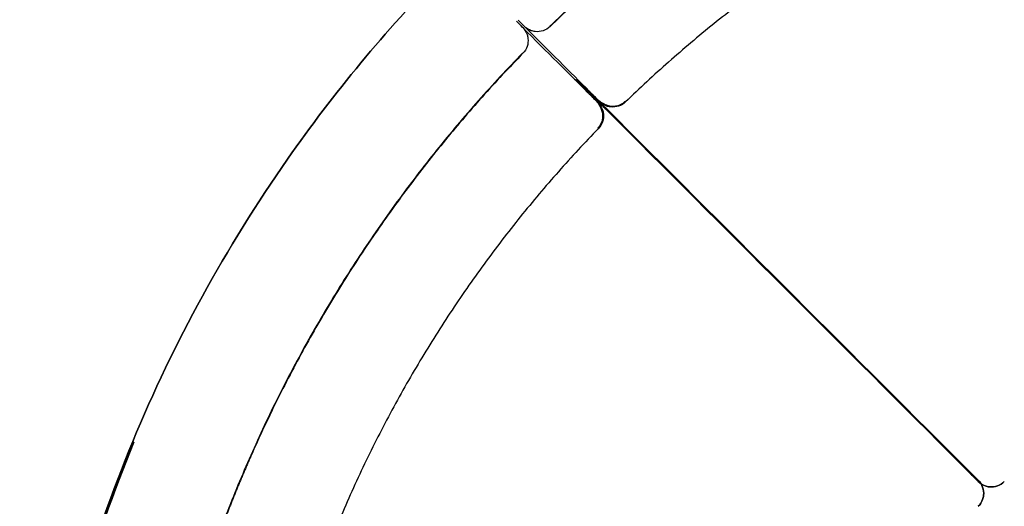
# Model space of a CAD drawing. Units: millimetres. Extents: x 1515 to 6781, y 6880 to 9831.
# Drawn here: x 1515 to 2319, y 7293 to 7690 of the extents above; entities that cross this region are included whole.
import ezdxf

# ---------------------------------------------------------------- set-up
doc = ezdxf.new("R2010")
doc.units = ezdxf.units.MM
doc.layers.add('Make2D$Visible$Curves', color=7, linetype='Continuous', true_color=0x000000)

msp = doc.modelspace()

# ---------------------------------------------------------------- linework, layer by layer
at = {"layer": 'Make2D$Visible$Curves', "color": 1, "lineweight": -3, "true_color": 0xff0000}
for points, weights in [([(2300.64, 7917.12), (2102.01, 7834.75), (1947.91, 7684.78)], [1, 0.982120919253, 1]), ([(2334.05, 7836.47), (2151.45, 7760.75), (2009.64, 7623.04)], [0.956590955709, 0.956977180385, 0.992316818249]), ([(1925.64, 7662.9), (1775.69, 7508.79), (1693.35, 7310.15)], [1, 0.982120919253, 1]), ([(1987.39, 7601.18), (1849.7, 7459.35), (1774, 7276.74)], [0.992316818562, 0.956977180387, 0.956590955709]), ([(1693.35, 7310.15), (1611.14, 7111.45), (1608.23, 6896.44)], [1, 0.982120919253, 1])]:
    msp.add_rational_spline(points, weights, degree=2, dxfattribs=at)
for points, weights, knots in [([(2300.75, 7916.84), (2287.94, 7911.53), (2275.27, 7905.91), (2091.9, 7824.5), (1948.12, 7684.56)], [0.940094543064, 0.939950887132, 0.939950887132, 0.939950887132, 0.970030795917], [448.902297, 448.902297, 448.902297, 476.398633, 476.398633, 874.277892, 874.277892, 874.277892]), ([(1925.86, 7662.69), (1785.94, 7518.89), (1704.56, 7335.51), (1698.94, 7322.84), (1693.63, 7310.03)], [0.970030795917, 0.939950887132, 0.939950887132, 0.939950887132, 0.940094543064], [23.526703, 23.526703, 23.526703, 421.405962, 421.405962, 448.902297, 448.902297, 448.902297]), ([(1693.63, 7310.03), (1688.33, 7297.22), (1683.34, 7284.28), (1611.25, 7097.05), (1608.53, 6896.44)], [0.940094543064, 0.939950887132, 0.939950887132, 0.939950887132, 0.970030795917], [448.902297, 448.902297, 448.902297, 476.398633, 476.398633, 874.277892, 874.277892, 874.277892])]:
    msp.add_rational_spline(points, weights, degree=2, knots=knots, dxfattribs=at)
at = {"layer": 'Make2D$Visible$Curves', "color": 1, "true_color": 0xff0000}
for points, knots in [([(1607.43, 7345.73), (1641.05, 7426.85), (1683.51, 7504.31), (1733.79, 7576.3), (1771.51, 7630.29), (1813.63, 7681.21), (1859.6, 7728.38)], [-0.000001, -0.000001, -0.000001, -0.000001, 263.96201, 263.96201, 263.96201, 461.765432, 461.765432, 461.765432, 461.765432]), ([(1859.6, 7728.38), (1813.63, 7681.21), (1771.51, 7630.29), (1733.79, 7576.3), (1683.51, 7504.31), (1641.05, 7426.85), (1607.43, 7345.73)], [461.765432, 461.765432, 461.765432, 461.765432, 659.568854, 659.568854, 659.568854, 923.530865, 923.530865, 923.530865, 923.530865]), ([(1973.75, 7637.82), (1973.75, 7637.82), (1973.82, 7637.76), (1973.94, 7637.63), (1973.95, 7637.62), (1973.96, 7637.62), (1973.97, 7637.61), (1973.97, 7637.6), (1973.98, 7637.59), (1973.99, 7637.58), (1974.01, 7637.57), (1974.03, 7637.55), (1974.04, 7637.53), (1974.08, 7637.49), (1974.12, 7637.45), (1974.17, 7637.41), (1974.24, 7637.33), (1974.33, 7637.25), (1974.42, 7637.15), (1974.44, 7637.14), (1974.45, 7637.12), (1974.47, 7637.11), (1974.52, 7637.05), (1974.58, 7636.99), (1974.64, 7636.93), (1974.68, 7636.9), (1974.71, 7636.87), (1974.74, 7636.83), (1974.77, 7636.8), (1974.8, 7636.77), (1974.84, 7636.74), (1974.97, 7636.6), (1975.12, 7636.45), (1975.28, 7636.3), (1975.28, 7636.29), (1975.29, 7636.29), (1975.29, 7636.28), (1975.3, 7636.28), (1975.3, 7636.27), (1975.31, 7636.27), (1975.32, 7636.26), (1975.33, 7636.25), (1975.34, 7636.24), (1975.36, 7636.22), (1975.38, 7636.2), (1975.4, 7636.18), (1975.42, 7636.15), (1975.44, 7636.13), (1975.46, 7636.11), (1975.48, 7636.09), (1975.5, 7636.07), (1975.52, 7636.05), (1975.57, 7636.01), (1975.61, 7635.96), (1975.65, 7635.92), (1975.7, 7635.88), (1975.74, 7635.83), (1975.79, 7635.79), (1975.81, 7635.77), (1975.83, 7635.74), (1975.85, 7635.72), (1975.88, 7635.7), (1975.9, 7635.67), (1975.92, 7635.65), (1975.95, 7635.63), (1975.97, 7635.61), (1975.99, 7635.58), (1976.02, 7635.56), (1976.04, 7635.54), (1976.06, 7635.51), (1976.15, 7635.43), (1976.23, 7635.34), (1976.32, 7635.25), (1976.33, 7635.24), (1976.34, 7635.23), (1976.35, 7635.22), (1976.36, 7635.22), (1976.37, 7635.21), (1976.38, 7635.2), (1976.38, 7635.19), (1976.39, 7635.18), (1976.4, 7635.17), (1976.42, 7635.16), (1976.43, 7635.14), (1976.45, 7635.13), (1976.46, 7635.12), (1976.47, 7635.11), (1976.47, 7635.1), (1976.48, 7635.09), (1976.49, 7635.08), (1976.5, 7635.08), (1976.51, 7635.07), (1976.52, 7635.06), (1976.52, 7635.05), (1976.53, 7635.04), (1976.54, 7635.03), (1976.55, 7635.03), (1976.56, 7635.02), (1976.57, 7635.01), (1976.57, 7635)], [-189.276209, -189.276209, -189.276209, -189.276209, -186.683257, -186.683257, -186.683257, -186.521363, -186.521363, -186.521363, -186.359484, -186.359484, -186.359484, -186.035745, -186.035745, -186.035745, -185.388396, -185.388396, -185.388396, -184.271786, -184.271786, -184.271786, -184.094094, -184.094094, -184.094094, -183.446287, -183.446287, -183.446287, -183.122052, -183.122052, -183.122052, -182.797676, -182.797676, -182.797676, -181.500223, -181.500223, -181.500223, -181.459742, -181.459742, -181.459742, -181.419265, -181.419265, -181.419265, -181.338324, -181.338324, -181.338324, -181.176498, -181.176498, -181.176498, -181.014746, -181.014746, -181.014746, -180.853068, -180.853068, -180.853068, -180.529907, -180.529907, -180.529907, -180.206954, -180.206954, -180.206954, -180.045526, -180.045526, -180.045526, -179.884106, -179.884106, -179.884106, -179.722677, -179.722677, -179.722677, -179.56122, -179.56122, -179.56122, -178.981828, -178.981828, -178.981828, -178.914699, -178.914699, -178.914699, -178.860748, -178.860748, -178.860748, -178.806787, -178.806787, -178.806787, -178.698847, -178.698847, -178.698847, -178.644878, -178.644878, -178.644878, -178.590917, -178.590917, -178.590917, -178.536967, -178.536967, -178.536967, -178.483032, -178.483032, -178.483032, -178.429113, -178.429113, -178.429113, -178.429113]), ([(1976.57, 7635), (1976.57, 7635.01), (1976.56, 7635.02), (1976.55, 7635.03), (1976.54, 7635.03), (1976.53, 7635.04), (1976.52, 7635.05), (1976.52, 7635.06), (1976.51, 7635.07), (1976.5, 7635.08), (1976.49, 7635.08), (1976.48, 7635.09), (1976.47, 7635.1), (1976.47, 7635.11), (1976.46, 7635.12), (1976.45, 7635.13), (1976.43, 7635.14), (1976.42, 7635.16), (1976.4, 7635.17), (1976.39, 7635.18), (1976.38, 7635.19), (1976.38, 7635.2), (1976.37, 7635.21), (1976.36, 7635.22), (1976.35, 7635.22), (1976.34, 7635.23), (1976.33, 7635.24), (1976.32, 7635.25), (1976.23, 7635.34), (1976.15, 7635.43), (1976.06, 7635.51), (1976.04, 7635.54), (1976.02, 7635.56), (1975.99, 7635.58), (1975.97, 7635.61), (1975.95, 7635.63), (1975.92, 7635.65), (1975.9, 7635.67), (1975.88, 7635.7), (1975.85, 7635.72), (1975.83, 7635.74), (1975.81, 7635.77), (1975.79, 7635.79), (1975.74, 7635.83), (1975.7, 7635.88), (1975.65, 7635.92), (1975.61, 7635.96), (1975.57, 7636.01), (1975.52, 7636.05), (1975.5, 7636.07), (1975.48, 7636.09), (1975.46, 7636.11), (1975.44, 7636.13), (1975.42, 7636.15), (1975.4, 7636.18), (1975.38, 7636.2), (1975.36, 7636.22), (1975.34, 7636.24), (1975.33, 7636.25), (1975.32, 7636.26), (1975.31, 7636.27), (1975.3, 7636.27), (1975.3, 7636.28), (1975.29, 7636.28), (1975.29, 7636.29), (1975.28, 7636.29), (1975.28, 7636.3), (1975.12, 7636.45), (1974.97, 7636.6), (1974.84, 7636.74), (1974.8, 7636.77), (1974.77, 7636.8), (1974.74, 7636.83), (1974.71, 7636.87), (1974.68, 7636.9), (1974.64, 7636.93), (1974.58, 7636.99), (1974.52, 7637.05), (1974.47, 7637.11), (1974.45, 7637.12), (1974.44, 7637.14), (1974.42, 7637.15), (1974.33, 7637.25), (1974.24, 7637.33), (1974.17, 7637.41), (1974.12, 7637.45), (1974.08, 7637.49), (1974.04, 7637.53), (1974.03, 7637.55), (1974.01, 7637.57), (1973.99, 7637.58), (1973.98, 7637.59), (1973.97, 7637.6), (1973.97, 7637.61), (1973.96, 7637.62), (1973.95, 7637.62), (1973.94, 7637.63), (1973.82, 7637.76), (1973.75, 7637.82), (1973.75, 7637.82)], [-178.429113, -178.429113, -178.429113, -178.429113, -178.375195, -178.375195, -178.375195, -178.32126, -178.32126, -178.32126, -178.26731, -178.26731, -178.26731, -178.213349, -178.213349, -178.213349, -178.15938, -178.15938, -178.15938, -178.05144, -178.05144, -178.05144, -177.997479, -177.997479, -177.997479, -177.943528, -177.943528, -177.943528, -177.876399, -177.876399, -177.876399, -177.297006, -177.297006, -177.297006, -177.13555, -177.13555, -177.13555, -176.974121, -176.974121, -176.974121, -176.812701, -176.812701, -176.812701, -176.651273, -176.651273, -176.651273, -176.32832, -176.32832, -176.32832, -176.005159, -176.005159, -176.005159, -175.843481, -175.843481, -175.843481, -175.681729, -175.681729, -175.681729, -175.519903, -175.519903, -175.519903, -175.438962, -175.438962, -175.438962, -175.398485, -175.398485, -175.398485, -175.358003, -175.358003, -175.358003, -174.060551, -174.060551, -174.060551, -173.736174, -173.736174, -173.736174, -173.41194, -173.41194, -173.41194, -172.764132, -172.764132, -172.764132, -172.586441, -172.586441, -172.586441, -171.469831, -171.469831, -171.469831, -170.822482, -170.822482, -170.822482, -170.498743, -170.498743, -170.498743, -170.336863, -170.336863, -170.336863, -170.17497, -170.17497, -170.17497, -167.582018, -167.582018, -167.582018, -167.582018]), ([(1976.98, 7633.56), (1976.98, 7633.56), (1976.97, 7633.57), (1976.96, 7633.58), (1976.96, 7633.58), (1976.94, 7633.6), (1976.94, 7633.6), (1976.92, 7633.63), (1976.9, 7633.64), (1976.86, 7633.68), (1976.84, 7633.7), (1976.79, 7633.75), (1976.76, 7633.78), (1976.7, 7633.84), (1976.67, 7633.87), (1976.6, 7633.94), (1976.58, 7633.96), (1976.51, 7634.03), (1976.47, 7634.07), (1976.37, 7634.17), (1976.32, 7634.22), (1976.19, 7634.35), (1976.13, 7634.41), (1975.97, 7634.57), (1975.89, 7634.65), (1975.7, 7634.84), (1975.59, 7634.95), (1975.37, 7635.17), (1975.26, 7635.28), (1975.05, 7635.49), (1974.96, 7635.58), (1974.73, 7635.8), (1974.61, 7635.93), (1974.39, 7636.15), (1974.29, 7636.25), (1974.08, 7636.46), (1973.98, 7636.56), (1973.82, 7636.72), (1973.77, 7636.77), (1973.75, 7636.79)], [24.553447, 24.553447, 24.553447, 24.553447, 24.573333, 24.573333, 24.613106, 24.613106, 24.652879, 24.652879, 24.732425, 24.732425, 24.891516, 24.891516, 25.050608, 25.050608, 25.264341, 25.264341, 25.433405, 25.433405, 25.707583, 25.707583, 26.064015, 26.064015, 26.527376, 26.527376, 27.129745, 27.129745, 27.912824, 27.912824, 28.827618, 28.827618, 29.646534, 29.646534, 30.922086, 30.922086, 32.161158, 32.161158, 33.920238, 33.920238, 35.837231, 35.837231, 35.837231, 35.837231]), ([(1973.75, 7636.79), (1973.77, 7636.77), (1973.82, 7636.72), (1973.98, 7636.56), (1974.08, 7636.46), (1974.29, 7636.25), (1974.39, 7636.15), (1974.61, 7635.93), (1974.73, 7635.8), (1974.96, 7635.58), (1975.05, 7635.49), (1975.26, 7635.28), (1975.37, 7635.17), (1975.59, 7634.95), (1975.7, 7634.84), (1975.89, 7634.65), (1975.97, 7634.57), (1976.13, 7634.41), (1976.19, 7634.35), (1976.32, 7634.22), (1976.37, 7634.17), (1976.47, 7634.07), (1976.51, 7634.03), (1976.58, 7633.96), (1976.6, 7633.94), (1976.67, 7633.87), (1976.7, 7633.84), (1976.76, 7633.78), (1976.79, 7633.75), (1976.84, 7633.7), (1976.86, 7633.68), (1976.9, 7633.64), (1976.92, 7633.63), (1976.94, 7633.6), (1976.94, 7633.6), (1976.96, 7633.58), (1976.96, 7633.58), (1976.97, 7633.57), (1976.98, 7633.56), (1976.98, 7633.56)], [35.837231, 35.837231, 35.837231, 35.837231, 37.754225, 37.754225, 39.513305, 39.513305, 40.752377, 40.752377, 42.027928, 42.027928, 42.846845, 42.846845, 43.761638, 43.761638, 44.544718, 44.544718, 45.147087, 45.147087, 45.610448, 45.610448, 45.966879, 45.966879, 46.241057, 46.241057, 46.410122, 46.410122, 46.623855, 46.623855, 46.782946, 46.782946, 46.942038, 46.942038, 47.021584, 47.021584, 47.061357, 47.061357, 47.10113, 47.10113, 47.121016, 47.121016, 47.121016, 47.121016]), ([(1976.6, 7634.97), (1976.62, 7634.96), (1976.63, 7634.94), (1976.65, 7634.92), (1976.67, 7634.91), (1976.68, 7634.89), (1976.7, 7634.87), (1976.72, 7634.86), (1976.74, 7634.84), (1976.75, 7634.82), (1976.77, 7634.8), (1976.79, 7634.79), (1976.81, 7634.77), (1976.82, 7634.76), (1976.82, 7634.75), (1976.83, 7634.74), (1976.84, 7634.74), (1976.84, 7634.73), (1976.85, 7634.73), (1976.85, 7634.72), (1976.86, 7634.72), (1976.86, 7634.71), (1976.88, 7634.7), (1976.9, 7634.68), (1976.91, 7634.66), (1976.92, 7634.66), (1976.92, 7634.65), (1976.93, 7634.65), (1976.93, 7634.64), (1976.94, 7634.64), (1976.94, 7634.63), (1976.95, 7634.62), (1976.96, 7634.61), (1976.97, 7634.61), (1976.97, 7634.6), (1976.98, 7634.6), (1976.98, 7634.59), (1976.99, 7634.59), (1976.99, 7634.59), (1976.99, 7634.58), (1976.99, 7634.58), (1977, 7634.58), (1977, 7634.58), (1977, 7634.57), (1977, 7634.57), (1977.01, 7634.57), (1977.01, 7634.57), (1977.01, 7634.56), (1977.01, 7634.56), (1977.02, 7634.56), (1977.02, 7634.55), (1977.03, 7634.54), (1977.04, 7634.54), (1977.04, 7634.53), (1977.05, 7634.53), (1977.05, 7634.52), (1977.06, 7634.52), (1977.06, 7634.51), (1977.07, 7634.51), (1977.07, 7634.5), (1977.08, 7634.5), (1977.08, 7634.49), (1977.09, 7634.48), (1977.1, 7634.48), (1977.12, 7634.46), (1977.14, 7634.44), (1977.16, 7634.41), (1977.17, 7634.41), (1977.17, 7634.4), (1977.18, 7634.4), (1977.18, 7634.39), (1977.18, 7634.39), (1977.19, 7634.39), (1977.19, 7634.39), (1977.19, 7634.38), (1977.19, 7634.38), (1977.21, 7634.37), (1977.22, 7634.36), (1977.23, 7634.35), (1977.27, 7634.3), (1977.32, 7634.25), (1977.37, 7634.21), (1977.39, 7634.19), (1977.41, 7634.16), (1977.44, 7634.14), (1977.46, 7634.11), (1977.48, 7634.09), (1977.51, 7634.07), (1977.55, 7634.02), (1977.6, 7633.97), (1977.65, 7633.93), (1977.7, 7633.88), (1977.74, 7633.83), (1977.79, 7633.78), (1977.84, 7633.74), (1977.88, 7633.69), (1977.93, 7633.64), (1977.95, 7633.62), (1977.98, 7633.6), (1978, 7633.57), (1978.02, 7633.55), (1978.05, 7633.53), (1978.07, 7633.5), (1978.16, 7633.41), (1978.26, 7633.32), (1978.35, 7633.22), (1978.38, 7633.2), (1978.4, 7633.18), (1978.42, 7633.15), (1978.45, 7633.13), (1978.47, 7633.1), (1978.49, 7633.08), (1978.52, 7633.06), (1978.54, 7633.03), (1978.56, 7633.01), (1978.59, 7632.99), (1978.61, 7632.96), (1978.64, 7632.94), (1978.68, 7632.89), (1978.73, 7632.84), (1978.78, 7632.79), (1978.83, 7632.75), (1978.88, 7632.7), (1978.93, 7632.65), (1978.95, 7632.62), (1978.97, 7632.6), (1979, 7632.58), (1979.02, 7632.55), (1979.05, 7632.53), (1979.07, 7632.5), (1979.12, 7632.45), (1979.17, 7632.4), (1979.22, 7632.35), (1979.27, 7632.3), (1979.32, 7632.25), (1979.37, 7632.2), (1979.42, 7632.15), (1979.47, 7632.1), (1979.52, 7632.05), (1979.63, 7631.95), (1979.73, 7631.85), (1979.83, 7631.74), (1979.88, 7631.69), (1979.93, 7631.64), (1979.99, 7631.59), (1980.01, 7631.56), (1980.04, 7631.54), (1980.06, 7631.51), (1980.08, 7631.5), (1980.09, 7631.49), (1980.1, 7631.47), (1980.12, 7631.46), (1980.13, 7631.45), (1980.14, 7631.43), (1980.25, 7631.33), (1980.35, 7631.22), (1980.45, 7631.12), (1980.56, 7631.02), (1980.66, 7630.91), (1980.77, 7630.81), (1981.19, 7630.39), (1981.6, 7629.97), (1982.01, 7629.56), (1982.42, 7629.16), (1982.82, 7628.76), (1983.21, 7628.37), (1983.36, 7628.22), (1983.5, 7628.07), (1983.65, 7627.93), (1983.79, 7627.78), (1983.94, 7627.64), (1984.08, 7627.49), (1984.37, 7627.21), (1984.66, 7626.92), (1984.94, 7626.63), (1985.22, 7626.35), (1985.51, 7626.07), (1985.79, 7625.78), (1985.93, 7625.64), (1986.08, 7625.5), (1986.22, 7625.36), (1986.36, 7625.22), (1986.5, 7625.08), (1986.64, 7624.93), (1987.21, 7624.37), (1987.77, 7623.81), (1988.34, 7623.24), (1988.91, 7622.66), (1989.49, 7622.08), (1990.11, 7621.47), (1990.72, 7620.85), (1991.37, 7620.21), (1992.03, 7619.55), (1992.68, 7618.89), (1993.35, 7618.22), (1993.96, 7617.61)], [17.660982, 17.660982, 17.660982, 17.660982, 17.768748, 17.768748, 17.768748, 17.876498, 17.876498, 17.876498, 17.984299, 17.984299, 17.984299, 18.092232, 18.092232, 18.092232, 18.146218, 18.146218, 18.146218, 18.173199, 18.173199, 18.173199, 18.200168, 18.200168, 18.200168, 18.30792, 18.30792, 18.30792, 18.334846, 18.334846, 18.334846, 18.361777, 18.361777, 18.361777, 18.415694, 18.415694, 18.415694, 18.442661, 18.442661, 18.442661, 18.456133, 18.456133, 18.456133, 18.469608, 18.469608, 18.469608, 18.483095, 18.483095, 18.483095, 18.496598, 18.496598, 18.496598, 18.523663, 18.523663, 18.523663, 18.550768, 18.550768, 18.550768, 18.57786, 18.57786, 18.57786, 18.604899, 18.604899, 18.604899, 18.631876, 18.631876, 18.631876, 18.739398, 18.739398, 18.739398, 18.766267, 18.766267, 18.766267, 18.779712, 18.779712, 18.779712, 18.793167, 18.793167, 18.793167, 18.847119, 18.847119, 18.847119, 19.065204, 19.065204, 19.065204, 19.175197, 19.175197, 19.175197, 19.285354, 19.285354, 19.285354, 19.504952, 19.504952, 19.504952, 19.722482, 19.722482, 19.722482, 19.937802, 19.937802, 19.937802, 20.044816, 20.044816, 20.044816, 20.15153, 20.15153, 20.15153, 20.577108, 20.577108, 20.577108, 20.683528, 20.683528, 20.683528, 20.790097, 20.790097, 20.790097, 20.896896, 20.896896, 20.896896, 21.004011, 21.004011, 21.004011, 21.219476, 21.219476, 21.219476, 21.436814, 21.436814, 21.436814, 21.54621, 21.54621, 21.54621, 21.656091, 21.656091, 21.656091, 21.877278, 21.877278, 21.877278, 22.100265, 22.100265, 22.100265, 22.324888, 22.324888, 22.324888, 22.778217, 22.778217, 22.778217, 23.006448, 23.006448, 23.006448, 23.120848, 23.120848, 23.120848, 23.178105, 23.178105, 23.178105, 23.235396, 23.235396, 23.235396, 23.694455, 23.694455, 23.694455, 24.153617, 24.153617, 24.153617, 25.962055, 25.962055, 25.962055, 27.695658, 27.695658, 27.695658, 28.327037, 28.327037, 28.327037, 28.950772, 28.950772, 28.950772, 30.182411, 30.182411, 30.182411, 31.401511, 31.401511, 31.401511, 32.007948, 32.007948, 32.007948, 32.612796, 32.612796, 32.612796, 35.029919, 35.029919, 35.029919, 37.538939, 37.538939, 37.538939, 40.256826, 40.256826, 40.256826, 42.99562, 42.99562, 42.99562, 42.99562]), ([(1993.96, 7617.61), (1993.35, 7618.22), (1992.68, 7618.89), (1992.03, 7619.55), (1991.37, 7620.21), (1990.72, 7620.85), (1990.11, 7621.47), (1989.49, 7622.08), (1988.91, 7622.66), (1988.34, 7623.24), (1987.77, 7623.81), (1987.21, 7624.37), (1986.64, 7624.93), (1986.5, 7625.08), (1986.36, 7625.22), (1986.22, 7625.36), (1986.08, 7625.5), (1985.93, 7625.64), (1985.79, 7625.78), (1985.51, 7626.07), (1985.22, 7626.35), (1984.94, 7626.63), (1984.66, 7626.92), (1984.37, 7627.21), (1984.08, 7627.49), (1983.94, 7627.64), (1983.79, 7627.78), (1983.65, 7627.93), (1983.5, 7628.07), (1983.36, 7628.22), (1983.21, 7628.37), (1982.82, 7628.76), (1982.42, 7629.16), (1982.01, 7629.56), (1981.6, 7629.97), (1981.19, 7630.39), (1980.77, 7630.81), (1980.66, 7630.91), (1980.56, 7631.02), (1980.45, 7631.12), (1980.35, 7631.22), (1980.25, 7631.33), (1980.14, 7631.43), (1980.13, 7631.45), (1980.12, 7631.46), (1980.1, 7631.47), (1980.09, 7631.49), (1980.08, 7631.5), (1980.06, 7631.51), (1980.04, 7631.54), (1980.01, 7631.56), (1979.99, 7631.59), (1979.93, 7631.64), (1979.88, 7631.69), (1979.83, 7631.74), (1979.73, 7631.85), (1979.63, 7631.95), (1979.52, 7632.05), (1979.47, 7632.1), (1979.42, 7632.15), (1979.37, 7632.2), (1979.32, 7632.25), (1979.27, 7632.3), (1979.22, 7632.35), (1979.17, 7632.4), (1979.12, 7632.45), (1979.07, 7632.5), (1979.05, 7632.53), (1979.02, 7632.55), (1979, 7632.58), (1978.97, 7632.6), (1978.95, 7632.62), (1978.93, 7632.65), (1978.88, 7632.7), (1978.83, 7632.75), (1978.78, 7632.79), (1978.73, 7632.84), (1978.68, 7632.89), (1978.64, 7632.94), (1978.61, 7632.96), (1978.59, 7632.99), (1978.56, 7633.01), (1978.54, 7633.03), (1978.52, 7633.06), (1978.49, 7633.08), (1978.47, 7633.1), (1978.45, 7633.13), (1978.42, 7633.15), (1978.4, 7633.18), (1978.38, 7633.2), (1978.35, 7633.22), (1978.26, 7633.32), (1978.16, 7633.41), (1978.07, 7633.5), (1978.05, 7633.53), (1978.02, 7633.55), (1978, 7633.57), (1977.98, 7633.6), (1977.95, 7633.62), (1977.93, 7633.64), (1977.88, 7633.69), (1977.84, 7633.74), (1977.79, 7633.78), (1977.74, 7633.83), (1977.7, 7633.88), (1977.65, 7633.93), (1977.6, 7633.97), (1977.55, 7634.02), (1977.51, 7634.07), (1977.48, 7634.09), (1977.46, 7634.11), (1977.44, 7634.14), (1977.41, 7634.16), (1977.39, 7634.19), (1977.37, 7634.21), (1977.32, 7634.25), (1977.27, 7634.3), (1977.23, 7634.35), (1977.22, 7634.36), (1977.21, 7634.37), (1977.19, 7634.38), (1977.19, 7634.38), (1977.19, 7634.39), (1977.19, 7634.39), (1977.18, 7634.39), (1977.18, 7634.39), (1977.18, 7634.4), (1977.17, 7634.4), (1977.17, 7634.41), (1977.16, 7634.41), (1977.14, 7634.44), (1977.12, 7634.46), (1977.1, 7634.48), (1977.09, 7634.48), (1977.08, 7634.49), (1977.08, 7634.5), (1977.07, 7634.5), (1977.07, 7634.51), (1977.06, 7634.51), (1977.06, 7634.52), (1977.05, 7634.52), (1977.05, 7634.53), (1977.04, 7634.53), (1977.04, 7634.54), (1977.03, 7634.54), (1977.02, 7634.55), (1977.02, 7634.56), (1977.01, 7634.56), (1977.01, 7634.56), (1977.01, 7634.57), (1977.01, 7634.57), (1977, 7634.57), (1977, 7634.57), (1977, 7634.58), (1977, 7634.58), (1976.99, 7634.58), (1976.99, 7634.58), (1976.99, 7634.59), (1976.99, 7634.59), (1976.98, 7634.59), (1976.98, 7634.6), (1976.97, 7634.6), (1976.97, 7634.61), (1976.96, 7634.61), (1976.95, 7634.62), (1976.94, 7634.63), (1976.94, 7634.64), (1976.93, 7634.64), (1976.93, 7634.65), (1976.92, 7634.65), (1976.92, 7634.66), (1976.91, 7634.66), (1976.9, 7634.68), (1976.88, 7634.7), (1976.86, 7634.71), (1976.86, 7634.72), (1976.85, 7634.72), (1976.85, 7634.73), (1976.84, 7634.73), (1976.84, 7634.74), (1976.83, 7634.74), (1976.82, 7634.75), (1976.82, 7634.76), (1976.81, 7634.77), (1976.79, 7634.79), (1976.77, 7634.8), (1976.75, 7634.82), (1976.74, 7634.84), (1976.72, 7634.86), (1976.7, 7634.87), (1976.68, 7634.89), (1976.67, 7634.91), (1976.65, 7634.92), (1976.63, 7634.94), (1976.62, 7634.96), (1976.6, 7634.97)], [42.99562, 42.99562, 42.99562, 42.99562, 45.734414, 45.734414, 45.734414, 48.452301, 48.452301, 48.452301, 50.961322, 50.961322, 50.961322, 53.378444, 53.378444, 53.378444, 53.983293, 53.983293, 53.983293, 54.58973, 54.58973, 54.58973, 55.808829, 55.808829, 55.808829, 57.040468, 57.040468, 57.040468, 57.664203, 57.664203, 57.664203, 58.295582, 58.295582, 58.295582, 60.029185, 60.029185, 60.029185, 61.837623, 61.837623, 61.837623, 62.296786, 62.296786, 62.296786, 62.755844, 62.755844, 62.755844, 62.813135, 62.813135, 62.813135, 62.870392, 62.870392, 62.870392, 62.984792, 62.984792, 62.984792, 63.213023, 63.213023, 63.213023, 63.666352, 63.666352, 63.666352, 63.890975, 63.890975, 63.890975, 64.113962, 64.113962, 64.113962, 64.335149, 64.335149, 64.335149, 64.44503, 64.44503, 64.44503, 64.554426, 64.554426, 64.554426, 64.771764, 64.771764, 64.771764, 64.98723, 64.98723, 64.98723, 65.094344, 65.094344, 65.094344, 65.201143, 65.201143, 65.201143, 65.307712, 65.307712, 65.307712, 65.414132, 65.414132, 65.414132, 65.839711, 65.839711, 65.839711, 65.946425, 65.946425, 65.946425, 66.053438, 66.053438, 66.053438, 66.268759, 66.268759, 66.268759, 66.486288, 66.486288, 66.486288, 66.705886, 66.705886, 66.705886, 66.816044, 66.816044, 66.816044, 66.926036, 66.926036, 66.926036, 67.144121, 67.144121, 67.144121, 67.198073, 67.198073, 67.198073, 67.211528, 67.211528, 67.211528, 67.224973, 67.224973, 67.224973, 67.251843, 67.251843, 67.251843, 67.359365, 67.359365, 67.359365, 67.386341, 67.386341, 67.386341, 67.41338, 67.41338, 67.41338, 67.440472, 67.440472, 67.440472, 67.467577, 67.467577, 67.467577, 67.494642, 67.494642, 67.494642, 67.508145, 67.508145, 67.508145, 67.521632, 67.521632, 67.521632, 67.535107, 67.535107, 67.535107, 67.548579, 67.548579, 67.548579, 67.575546, 67.575546, 67.575546, 67.629463, 67.629463, 67.629463, 67.656394, 67.656394, 67.656394, 67.68332, 67.68332, 67.68332, 67.791073, 67.791073, 67.791073, 67.818041, 67.818041, 67.818041, 67.845022, 67.845022, 67.845022, 67.899008, 67.899008, 67.899008, 68.006941, 68.006941, 68.006941, 68.114742, 68.114742, 68.114742, 68.222492, 68.222492, 68.222492, 68.330258, 68.330258, 68.330258, 68.330258]), ([(1993.96, 7616.59), (1993.36, 7617.18), (1992.76, 7617.78), (1991.56, 7618.98), (1990.96, 7619.58), (1989.18, 7621.36), (1988, 7622.54), (1985.65, 7624.89), (1984.48, 7626.07), (1982.72, 7627.83), (1982.13, 7628.41), (1980.96, 7629.58), (1980.38, 7630.16), (1979.41, 7631.13), (1979.01, 7631.53), (1978.42, 7632.12), (1978.23, 7632.32), (1977.83, 7632.71), (1977.64, 7632.9), (1977.39, 7633.15), (1977.32, 7633.22), (1977.22, 7633.32), (1977.19, 7633.35), (1977.13, 7633.42), (1977.09, 7633.45), (1977.05, 7633.49), (1977.05, 7633.49), (1977.03, 7633.51), (1977.02, 7633.52), (1977.01, 7633.53), (1977.01, 7633.53), (1977, 7633.54), (1977, 7633.55), (1976.99, 7633.55)], [0, 0, 0, 0, 2.53044, 2.53044, 5.06088, 5.06088, 10.12176, 10.12176, 15.182639, 15.182639, 17.713079, 17.713079, 20.243519, 20.243519, 22.017504, 22.017504, 22.904496, 22.904496, 23.791488, 23.791488, 24.102865, 24.102865, 24.258553, 24.258553, 24.414241, 24.414241, 24.454014, 24.454014, 24.493787, 24.493787, 24.513674, 24.513674, 24.53356, 24.53356, 24.53356, 24.53356]), ([(1976.99, 7633.55), (1977, 7633.55), (1977, 7633.54), (1977.01, 7633.53), (1977.01, 7633.53), (1977.02, 7633.52), (1977.03, 7633.51), (1977.05, 7633.49), (1977.05, 7633.49), (1977.09, 7633.45), (1977.13, 7633.42), (1977.19, 7633.35), (1977.22, 7633.32), (1977.32, 7633.22), (1977.39, 7633.15), (1977.64, 7632.9), (1977.83, 7632.71), (1978.23, 7632.32), (1978.42, 7632.12), (1979.01, 7631.53), (1979.41, 7631.13), (1980.38, 7630.16), (1980.96, 7629.58), (1982.13, 7628.41), (1982.72, 7627.83), (1984.48, 7626.07), (1985.65, 7624.89), (1988, 7622.54), (1989.18, 7621.36), (1990.96, 7619.58), (1991.56, 7618.98), (1992.76, 7617.78), (1993.36, 7617.18), (1993.96, 7616.59)], [24.53356, 24.53356, 24.53356, 24.53356, 24.553447, 24.553447, 24.573333, 24.573333, 24.613106, 24.613106, 24.652879, 24.652879, 24.808567, 24.808567, 24.964255, 24.964255, 25.275632, 25.275632, 26.162624, 26.162624, 27.049616, 27.049616, 28.823601, 28.823601, 31.354041, 31.354041, 33.884481, 33.884481, 38.945361, 38.945361, 44.00624, 44.00624, 46.53668, 46.53668, 49.06712, 49.06712, 49.06712, 49.06712]), ([(1515.23, 6896.83), (1516.07, 6962.69), (1522.28, 7028.47), (1533.78, 7093.32), (1549.11, 7179.79), (1573.85, 7264.59), (1607.43, 7345.73)], [0, 0, 0, 0, 197.80342, 197.80342, 197.80342, 461.765428, 461.765428, 461.765428, 461.765428]), ([(1607.43, 7345.73), (1573.85, 7264.59), (1549.11, 7179.79), (1533.78, 7093.32), (1522.28, 7028.47), (1516.07, 6962.69), (1515.23, 6896.83)], [461.765428, 461.765428, 461.765428, 461.765428, 725.727436, 725.727436, 725.727436, 923.530856, 923.530856, 923.530856, 923.530856]), ([(1516.39, 6896.83), (1517.24, 6962.62), (1527.58, 7072.16), (1562.59, 7221.87), (1591.73, 7304.75), (1608.5, 7345.28)], [0, 0, 0, 0, 197.69639, 329.493984, 461.291422, 461.291422, 461.291422, 461.291422]), ([(1608.5, 7345.28), (1591.73, 7304.75), (1562.59, 7221.87), (1527.58, 7072.16), (1517.24, 6962.62), (1516.39, 6896.83)], [461.291422, 461.291422, 461.291422, 461.291422, 593.08886, 724.886453, 922.582844, 922.582844, 922.582844, 922.582844]), ([(1608.5, 7345.28), (1608.32, 7345.36), (1608.14, 7345.44), (1607.78, 7345.58), (1607.6, 7345.66), (1607.43, 7345.73)], [-792.503535, -792.503535, -792.503535, -792.503535, -385.870436, -385.870436, 0, 0, 0, 0]), ([(1607.43, 7345.73), (1607.6, 7345.66), (1607.78, 7345.58), (1608.14, 7345.44), (1608.32, 7345.36), (1608.5, 7345.28)], [0, 0, 0, 0, 385.870436, 385.870436, 792.503535, 792.503535, 792.503535, 792.503535]), ([(2282.99, 7328.6), (2283.37, 7328.23), (2284.12, 7327.48), (2285.23, 7326.37), (2286.28, 7325.32), (2287.59, 7324), (2289.06, 7322.54), (2291.06, 7320.53), (2293.02, 7318.58), (2294.68, 7316.92), (2295.81, 7315.78), (2296.42, 7315.18), (2296.67, 7314.92), (2296.76, 7314.83), (2296.78, 7314.81), (2296.79, 7314.81)], [-44.623233, -44.623233, -44.623233, -44.623233, -43.029546, -41.435859, -39.842172, -38.248485, -35.061112, -31.873738, -25.49899, -19.124243, -12.749495, -6.374748, -3.187374, -1.593687, 0, 0, 0, 0]), ([(2296.79, 7314.81), (2296.78, 7314.81), (2296.76, 7314.83), (2296.67, 7314.92), (2296.42, 7315.18), (2295.81, 7315.78), (2294.68, 7316.92), (2293.02, 7318.58), (2291.06, 7320.53), (2289.06, 7322.54), (2287.59, 7324), (2286.28, 7325.32), (2285.23, 7326.37), (2284.12, 7327.48), (2283.37, 7328.23), (2282.99, 7328.6)], [0, 0, 0, 0, 1.593687, 3.187374, 6.374748, 12.749495, 19.124243, 25.49899, 31.873738, 35.061112, 38.248485, 39.842172, 41.435859, 43.029546, 44.623233, 44.623233, 44.623233, 44.623233]), ([(2296.8, 7313.8), (2296.8, 7313.81), (2296.78, 7313.83), (2296.69, 7313.92), (2296.44, 7314.17), (2295.83, 7314.78), (2294.69, 7315.91), (2293.03, 7317.57), (2291.08, 7319.53), (2289.08, 7321.53), (2287.61, 7322.99), (2286.3, 7324.31), (2285.24, 7325.36), (2284.13, 7326.47), (2283.38, 7327.22), (2283.01, 7327.6)], [403.600886, 403.600886, 403.600886, 403.600886, 405.194575, 406.788265, 409.975645, 416.350404, 422.725163, 429.099922, 435.474682, 438.662061, 441.849441, 443.443131, 445.03682, 446.63051, 448.2242, 448.2242, 448.2242, 448.2242]), ([(2283.01, 7327.6), (2283.38, 7327.22), (2284.13, 7326.47), (2285.24, 7325.36), (2286.3, 7324.31), (2287.61, 7322.99), (2289.08, 7321.53), (2291.08, 7319.53), (2293.03, 7317.57), (2294.69, 7315.91), (2295.83, 7314.78), (2296.44, 7314.17), (2296.69, 7313.92), (2296.78, 7313.83), (2296.8, 7313.81), (2296.8, 7313.8)], [448.2242, 448.2242, 448.2242, 448.2242, 449.81789, 451.41158, 453.005269, 454.598959, 457.786339, 460.973718, 467.348478, 473.723237, 480.097996, 486.472755, 489.660135, 491.253825, 492.847514, 492.847514, 492.847514, 492.847514]), ([(2297.48, 7314.12), (2299.06, 7312.53), (2301.51, 7308.64), (2302.16, 7302.93), (2300.9, 7297.43), (2299.08, 7294.51), (2297.5, 7292.92)], [0, 0, 0, 0, 6.831994, 13.663988, 17.079985, 23.91198, 23.91198, 23.91198, 23.91198]), ([(2297.5, 7292.92), (2299.08, 7294.51), (2300.9, 7297.43), (2302.16, 7302.93), (2301.51, 7308.64), (2299.06, 7312.53), (2297.48, 7314.12)], [23.91198, 23.91198, 23.91198, 23.91198, 30.743974, 34.159971, 40.991965, 47.823959, 47.823959, 47.823959, 47.823959]), ([(2318.7, 7313.1), (2317.11, 7311.52), (2313.22, 7309.08), (2307.51, 7308.44), (2302, 7309.69), (2299.08, 7311.52), (2297.5, 7313.11)], [0, 0, 0, 0, 6.835569, 13.671138, 17.088922, 23.924491, 23.924491, 23.924491, 23.924491]), ([(2297.5, 7313.11), (2299.08, 7311.52), (2302, 7309.69), (2307.51, 7308.44), (2313.22, 7309.08), (2317.11, 7311.52), (2318.7, 7313.1)], [23.924491, 23.924491, 23.924491, 23.924491, 30.76006, 34.177844, 41.013413, 47.848982, 47.848982, 47.848982, 47.848982])]:
    msp.add_open_spline(points, degree=3, knots=knots, dxfattribs=at)
for points in [[(1921.93, 7689.83), (1925.34, 7686.42), (1927.06, 7684.71), (1927.06, 7684.71)], [(1927.06, 7684.71), (1927.06, 7684.71), (1925.34, 7686.42), (1921.93, 7689.83)], [(1920.59, 7688.88), (1924, 7685.47), (1925.71, 7683.76), (1925.71, 7683.76)], [(1925.71, 7683.76), (1925.71, 7683.76), (1924, 7685.47), (1920.59, 7688.88)], [(1925.71, 7683.76), (1945.76, 7663.71), (1963.43, 7646.04), (1978.63, 7630.84)], [(1978.63, 7630.84), (1963.43, 7646.04), (1945.76, 7663.71), (1925.71, 7683.76)], [(1927.06, 7684.71), (1947.11, 7664.66), (1964.78, 7646.99), (1979.98, 7631.79)], [(1979.98, 7631.79), (1964.78, 7646.99), (1947.11, 7664.66), (1927.06, 7684.71)], [(1968.1, 7641.37), (1970.22, 7640.63), (1972.17, 7639.41), (1973.75, 7637.82)], [(1973.75, 7637.82), (1972.17, 7639.41), (1970.22, 7640.63), (1968.1, 7641.37)], [(1970.8, 7640.97), (1970.82, 7640.92), (1970.85, 7640.88), (1970.87, 7640.83)], [(1970.87, 7640.83), (1970.85, 7640.88), (1970.82, 7640.92), (1970.8, 7640.97)], [(1970.87, 7640.83), (1971.6, 7639.34), (1972.57, 7637.96), (1973.75, 7636.79)], [(1973.75, 7636.79), (1972.57, 7637.96), (1971.6, 7639.34), (1970.87, 7640.83)], [(1993.96, 7617.61), (2090.31, 7521.28), (2186.65, 7424.94), (2282.99, 7328.6)], [(2282.99, 7328.6), (2186.65, 7424.94), (2090.31, 7521.28), (1993.96, 7617.61)], [(2283.01, 7327.6), (2186.66, 7423.93), (2090.31, 7520.26), (1993.96, 7616.59)], [(1993.96, 7616.59), (2090.31, 7520.26), (2186.66, 7423.93), (2283.01, 7327.6)], [(2296.79, 7314.81), (2297.02, 7314.58), (2297.25, 7314.35), (2297.48, 7314.12)], [(2297.48, 7314.12), (2297.25, 7314.35), (2297.02, 7314.58), (2296.79, 7314.81)], [(2297.5, 7313.11), (2297.27, 7313.34), (2297.03, 7313.57), (2296.8, 7313.8)], [(2296.8, 7313.8), (2297.03, 7313.57), (2297.27, 7313.34), (2297.5, 7313.11)]]:
    msp.add_open_spline(points, degree=3, dxfattribs=at)
at = {"layer": 'Make2D$Visible$Curves', "color": 1, "lineweight": -3, "true_color": 0xff0000}
for points, knots in [([(1925.71, 7683.76), (1927.29, 7682.18), (1928.5, 7680.26), (1929.24, 7678.16), (1929.62, 7677.11), (1929.87, 7676.02), (1930, 7674.92), (1930.26, 7672.71), (1930.02, 7670.44), (1929.31, 7668.33), (1928.6, 7666.23), (1927.41, 7664.28), (1925.86, 7662.69)], [0, 0, 0, 0, 6.727521, 6.727521, 6.727521, 10.071361, 10.071361, 10.071361, 16.798483, 16.798483, 16.798483, 23.526703, 23.526703, 23.526703, 23.526703]), ([(1948.12, 7684.56), (1946.53, 7683.01), (1944.59, 7681.82), (1942.48, 7681.11), (1940.37, 7680.4), (1938.11, 7680.16), (1935.9, 7680.42), (1934.79, 7680.55), (1933.7, 7680.8), (1932.65, 7681.18), (1930.56, 7681.92), (1928.63, 7683.13), (1927.06, 7684.71)], [874.277892, 874.277892, 874.277892, 874.277892, 881.006113, 881.006113, 881.006113, 887.733235, 887.733235, 887.733235, 891.077075, 891.077075, 891.077075, 897.804597, 897.804597, 897.804597, 897.804597]), ([(1927.06, 7684.71), (1927.18, 7684.6), (1927.3, 7684.48), (1927.42, 7684.37), (1927.67, 7684.15), (1927.92, 7683.94), (1928.18, 7683.73), (1928.45, 7683.53), (1928.72, 7683.33), (1929, 7683.14), (1929.28, 7682.95), (1929.56, 7682.76), (1929.86, 7682.59), (1930.15, 7682.42), (1930.44, 7682.26), (1930.75, 7682.11), (1931.05, 7681.96), (1931.35, 7681.82), (1931.66, 7681.69), (1931.92, 7681.58), (1932.18, 7681.48), (1932.44, 7681.39), (1932.54, 7681.35), (1932.64, 7681.32), (1932.73, 7681.29), (1932.76, 7681.28), (1932.79, 7681.27), (1932.82, 7681.26)], [897.804597, 897.804597, 897.804597, 897.804597, 898.296252, 898.296252, 898.296252, 899.294209, 899.294209, 899.294209, 900.305527, 900.305527, 900.305527, 901.321041, 901.321041, 901.321041, 902.334386, 902.334386, 902.334386, 903.340676, 903.340676, 903.340676, 904.179623, 904.179623, 904.179623, 904.485282, 904.485282, 904.485282, 904.579744, 904.579744, 904.579744, 904.579744]), ([(1978.63, 7630.84), (1978.64, 7630.83), (1978.65, 7630.83), (1978.65, 7630.82), (1978.69, 7630.78), (1978.73, 7630.74), (1978.77, 7630.7), (1978.81, 7630.66), (1978.85, 7630.62), (1978.89, 7630.58), (1978.97, 7630.5), (1979.05, 7630.42), (1979.13, 7630.34), (1979.28, 7630.19), (1979.44, 7630.03), (1979.59, 7629.88), (1979.9, 7629.58), (1980.19, 7629.28), (1980.48, 7628.99), (1980.77, 7628.7), (1981.06, 7628.42), (1981.33, 7628.14), (1981.6, 7627.87), (1981.87, 7627.6), (1982.13, 7627.34), (1982.39, 7627.09), (1982.64, 7626.84), (1982.88, 7626.59), (1983.12, 7626.35), (1983.35, 7626.12), (1983.58, 7625.89), (1984.03, 7625.44), (1984.45, 7625.03), (1984.83, 7624.65), (1985.02, 7624.46), (1985.2, 7624.27), (1985.37, 7624.1), (1985.54, 7623.93), (1985.71, 7623.77), (1985.86, 7623.61), (1986.17, 7623.31), (1986.43, 7623.04), (1986.65, 7622.83), (1986.86, 7622.61), (1987.03, 7622.45), (1987.13, 7622.34), (1987.2, 7622.28), (1987.23, 7622.24), (1987.23, 7622.24)], [0, 0, 0, 0, 0.104832, 0.104832, 0.104832, 0.685835, 0.685835, 0.685835, 1.266433, 1.266433, 1.266433, 2.426821, 2.426821, 2.426821, 4.746491, 4.746491, 4.746491, 9.391413, 9.391413, 9.391413, 14.046779, 14.046779, 14.046779, 18.703698, 18.703698, 18.703698, 23.353943, 23.353943, 23.353943, 27.999894, 27.999894, 27.999894, 37.294602, 37.294602, 37.294602, 41.945574, 41.945574, 41.945574, 46.59824, 46.59824, 46.59824, 55.902515, 55.902515, 55.902515, 65.197208, 65.197208, 65.197208, 71.434926, 71.434926, 71.434926, 71.434926]), ([(1988.58, 7623.19), (1988.58, 7623.19), (1988.51, 7623.27), (1988.12, 7623.66), (1987.33, 7624.44), (1986.3, 7625.48), (1985.04, 7626.74), (1983.57, 7628.21), (1982.42, 7629.36), (1981.75, 7630.02), (1981.6, 7630.17), (1981.34, 7630.43), (1980.96, 7630.82), (1980.57, 7631.21), (1980.29, 7631.49), (1980.12, 7631.65), (1980.04, 7631.73), (1979.99, 7631.78), (1979.99, 7631.79), (1979.98, 7631.79)], [903.557747, 903.557747, 903.557747, 903.557747, 908.629363, 918.102431, 927.575499, 937.048567, 946.521635, 955.994704, 965.467772, 966.059838, 966.651905, 967.836039, 970.204306, 972.572573, 973.756706, 974.348773, 974.94084, 974.94084, 975.04571, 975.04571, 975.04571, 975.04571]), ([(1986.24, 7625.53), (1986.72, 7625.06), (1987.21, 7624.62), (1988.84, 7623.27), (1990.17, 7622.36), (1993.24, 7620.77), (1994.98, 7620.14), (1996.78, 7619.83)], [-13.827185, -13.827185, -13.827185, -13.827185, -11.510783, -11.510783, -6.061641, -6.061641, 0, 0, 0, 0]), ([(1985.27, 7624.2), (1985.7, 7623.77), (1986.1, 7623.33), (1986.98, 7622.26), (1987.45, 7621.62), (1989.06, 7619.17), (1990.06, 7617.02), (1990.55, 7614.63)], [0, 0, 0, 0, 1.954749, 1.954749, 4.624744, 4.624744, 12.246975, 12.246975, 12.246975, 12.246975]), ([(1987.23, 7622.24), (1988.81, 7620.67), (1990.02, 7618.74), (1990.76, 7616.65), (1991.14, 7615.6), (1991.39, 7614.51), (1991.52, 7613.41), (1991.78, 7611.2), (1991.55, 7608.93), (1990.84, 7606.83), (1990.13, 7604.72), (1988.94, 7602.78), (1987.39, 7601.18)], [71.434926, 71.434926, 71.434926, 71.434926, 78.157396, 78.157396, 78.157396, 81.498771, 81.498771, 81.498771, 88.220891, 88.220891, 88.220891, 94.944137, 94.944137, 94.944137, 94.944137]), ([(2009.64, 7623.04), (2008.04, 7621.49), (2006.1, 7620.3), (2004, 7619.59), (2001.89, 7618.88), (1999.62, 7618.64), (1997.42, 7618.91), (1996.31, 7619.04), (1995.22, 7619.29), (1994.18, 7619.66), (1992.08, 7620.41), (1990.16, 7621.62), (1988.58, 7623.19)], [880.048412, 880.048412, 880.048412, 880.048412, 886.771662, 886.771662, 886.771662, 893.49381, 893.49381, 893.49381, 896.835212, 896.835212, 896.835212, 903.557747, 903.557747, 903.557747, 903.557747]), ([(1996.78, 7619.83), (1998.26, 7619.56), (1999.81, 7619.5), (2002.77, 7619.89), (2004.17, 7620.28), (2006.67, 7621.46), (2007.75, 7622.16), (2008.73, 7623.03)], [0, 0, 0, 0, 5.283918, 5.283918, 9.937773, 9.937773, 13.881351, 13.881351, 13.881351, 13.881351]), ([(1990.55, 7614.63), (1990.98, 7612.59), (1991.01, 7610.52), (1990.38, 7607.43), (1990.04, 7606.37), (1989.09, 7604.36), (1988.5, 7603.42), (1987.8, 7602.56)], [12.246975, 12.246975, 12.246975, 12.246975, 19.041521, 19.041521, 22.623164, 22.623164, 26.035478, 26.035478, 26.035478, 26.035478]), ([(1987.8, 7602.56), (1987.59, 7602.31), (1987.37, 7602.05), (1987.14, 7601.81), (1987.08, 7601.75), (1987.02, 7601.68), (1986.96, 7601.62)], [26.035478, 26.035478, 26.035478, 26.035478, 27.033863, 27.033863, 27.033863, 27.303912, 27.303912, 27.303912, 27.303912])]:
    msp.add_open_spline(points, degree=3, knots=knots, dxfattribs=at)
msp.add_open_spline([(2008.73, 7623.03), (2008.89, 7623.18), (2009.05, 7623.32), (2009.21, 7623.47)], degree=3, dxfattribs=at)

doc.saveas('drawing.dxf')
